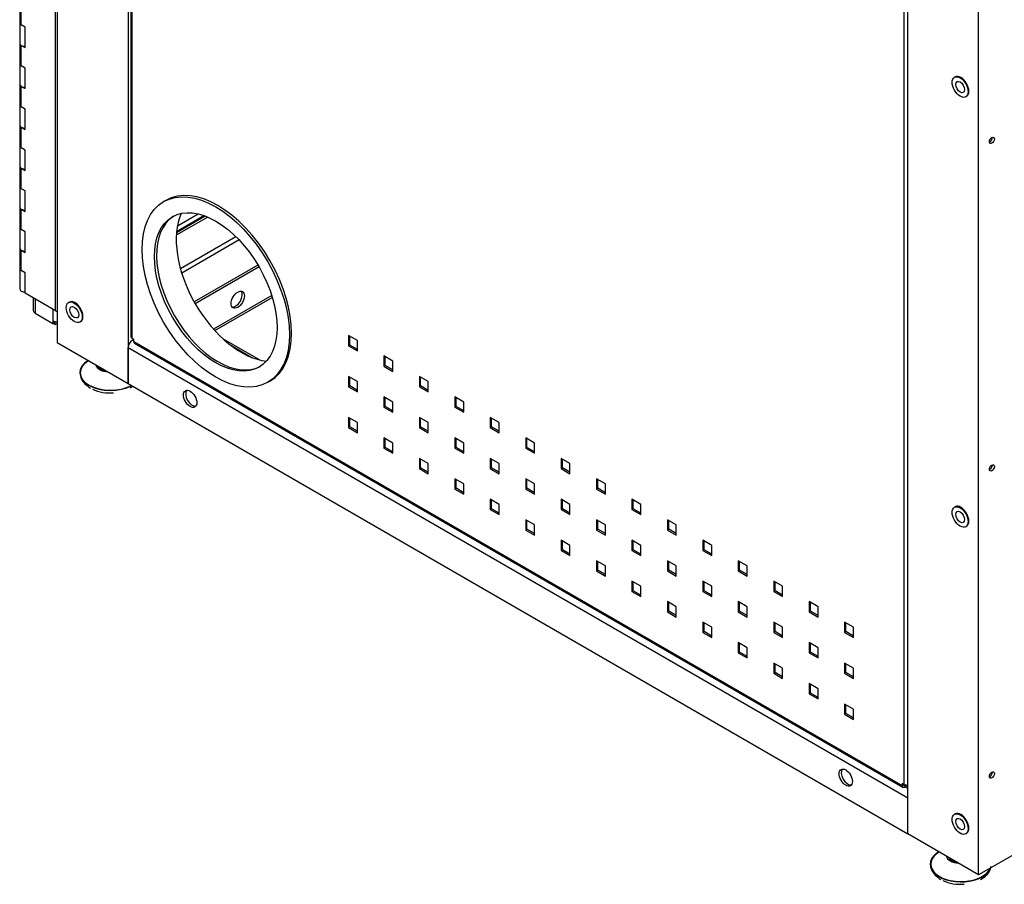
# Model space of a CAD drawing. Extents: x 742 to 2593, y -544 to 532.
# Drawn here: x 1970 to 1976, y -428 to -423 of the extents above; entities that cross this region are included whole.
import ezdxf

# ---------------------------------------------------------------- set-up
doc = ezdxf.new("R2010")
doc.units = 0
doc.header["$LTSCALE"] = 8
doc.header["$MEASUREMENT"] = 0
doc.layers.add('Default', color=7, linetype='CONTINUOUS')
doc.layers.add('DIM', color=3, linetype='CONTINUOUS')

# ---------------------------------------------------------------- blocks, each defined once
blk = doc.blocks.new('IMC Console #3')
at = {"layer": 'Default', "color": 7, "linetype": 'Continuous'}
for p, q in [((-48.08426, -120.59548), (-48.08426, -127.47048)), ((-48.09509, -127.27673), (-48.09509, -120.77673)), ((-47.65125, -120.84548), (-47.65125, -127.72048)), ((-47.63535, -121.13839), (-47.63535, -127.43539)), ((-47.62889, -121.14739), (-47.62889, -127.44439)), ((-42.88811, -130.47048), (-42.88811, -123.59548)), ((-42.4551, -130.72048), (-42.4551, -123.84548)), ((-42.91046, -130.16857), (-42.91046, -123.87157)), ((-48.31388, -125.39236), (-48.31388, -125.51736)), ((-48.30402, -125.53111), (-48.30402, -125.40611)), ((-48.31388, -125.51736), (-48.31388, -125.64236)), ((-48.2802, -125.54486), (-48.30402, -125.53111)), ((-48.2802, -125.66986), (-48.2802, -125.54486)), ((-48.31388, -125.64236), (-48.31388, -125.76736)), ((-48.30402, -125.78111), (-48.30402, -125.65611)), ((-48.30402, -125.65611), (-48.2802, -125.66986)), ((-48.31388, -125.76736), (-48.31388, -125.89236)), ((-48.2802, -125.79486), (-48.30402, -125.78111)), ((-48.2802, -125.91986), (-48.2802, -125.79486)), ((-42.59784, -125.84824), (-42.60217, -125.85074)), ((-48.31388, -125.89236), (-48.31388, -126.01736)), ((-48.30402, -126.03111), (-48.30402, -125.90611)), ((-48.30402, -125.90611), (-48.2802, -125.91986)), ((-42.53319, -125.97022), (-42.52886, -125.96772)), ((-48.31388, -126.01736), (-48.31388, -126.14236)), ((-48.2802, -126.04486), (-48.30402, -126.03111)), ((-48.2802, -126.16986), (-48.2802, -126.04486)), ((-48.31388, -126.14236), (-48.31388, -126.26736)), ((-48.30402, -126.28111), (-48.30402, -126.15611)), ((-48.30402, -126.15611), (-48.2802, -126.16986)), ((-48.31388, -126.26736), (-48.31388, -126.39236)), ((-48.2802, -126.29486), (-48.30402, -126.28111)), ((-48.2802, -126.41986), (-48.2802, -126.29486)), ((-48.31388, -126.39236), (-48.31388, -126.51736)), ((-48.30402, -126.53111), (-48.30402, -126.40611)), ((-48.30402, -126.40611), (-48.2802, -126.41986)), ((-48.31388, -126.51736), (-48.31388, -126.64236)), ((-48.2802, -126.54486), (-48.30402, -126.53111)), ((-48.2802, -126.66986), (-48.2802, -126.54486)), ((-47.42165, -126.60259), (-47.43464, -126.61009)), ((-48.31388, -126.64236), (-48.31388, -126.76736)), ((-48.30402, -126.78111), (-48.30402, -126.65611)), ((-48.30402, -126.65611), (-48.2802, -126.66986)), ((-47.35503, -126.79152), (-47.18867, -126.69547)), ((-47.35007, -126.75766), (-47.22441, -126.68511)), ((-47.16491, -126.70469), (-47.35692, -126.81555)), ((-47.18023, -126.69854), (-47.35583, -126.79992)), ((-48.31388, -126.76736), (-48.31388, -126.89236)), ((-48.2802, -126.79486), (-48.30402, -126.78111)), ((-48.2802, -126.91986), (-48.2802, -126.79486)), ((-46.99229, -126.82503), (-47.33151, -127.02088)), ((-46.97348, -126.84417), (-47.32395, -127.04651)), ((-48.31388, -126.89236), (-48.31388, -127.01736)), ((-48.30402, -127.03111), (-48.30402, -126.90611)), ((-48.30402, -126.90611), (-48.2802, -126.91986)), ((-48.31388, -127.01736), (-48.31388, -127.14236)), ((-48.2802, -127.04486), (-48.30402, -127.03111)), ((-48.2802, -127.16986), (-48.2802, -127.04486)), ((-46.85796, -126.99747), (-47.2477, -127.22249)), ((-46.85138, -127.00868), (-47.24128, -127.23378)), ((-48.09509, -127.27673), (-48.2802, -127.16986)), ((-48.23064, -127.19847), (-48.23064, -127.27511)), ((-48.21952, -127.20489), (-48.21952, -127.29061)), ((-48.0105, -127.22324), (-48.01483, -127.22574)), ((-46.77384, -127.18391), (-47.12938, -127.38918)), ((-47.122, -127.39734), (-46.7706, -127.19446)), ((-48.21952, -127.29061), (-48.11084, -127.35335)), ((-48.11084, -127.26763), (-48.11084, -127.33785)), ((-48.11084, -127.33785), (-48.11084, -127.35335)), ((-48.11084, -127.35335), (-48.09742, -127.3456)), ((-48.09739, -127.36112), (-48.11084, -127.35335)), ((-48.09742, -127.3456), (-48.09742, -127.34286)), ((-48.09739, -127.34562), (-48.09742, -127.3456)), ((-48.09378, -127.34353), (-48.09739, -127.34562)), ((-48.09739, -127.36112), (-48.09739, -127.34562)), ((-48.09739, -127.36112), (-48.08426, -127.35354)), ((-47.94584, -127.34522), (-47.94151, -127.34272)), ((-48.08426, -127.47048), (-47.65125, -127.72048)), ((-47.61742, -127.45101), (-47.62889, -127.44439)), ((-47.62527, -127.45548), (-47.61747, -127.45098)), ((-47.62527, -127.45548), (-47.61742, -127.46001)), ((-47.61742, -127.46426), (-47.61742, -127.45101)), ((-47.61742, -127.46426), (-42.92194, -130.1752)), ((-47.61285, -127.47435), (-42.91737, -130.18529)), ((-46.84886, -127.57632), (-47.07179, -127.4476)), ((-46.25072, -127.45882), (-46.30485, -127.42757)), ((-46.30485, -127.42757), (-46.30485, -127.49007)), ((-46.29706, -127.48557), (-46.29706, -127.43207)), ((-46.25072, -127.52132), (-46.25072, -127.45882)), ((-47.65125, -127.72048), (-47.65125, -127.50048)), ((-47.65125, -127.50048), (-42.88811, -130.25048)), ((-47.02437, -127.48741), (-46.89628, -127.56136)), ((-46.29706, -127.48557), (-46.30485, -127.49007)), ((-46.30485, -127.49007), (-46.25072, -127.52132)), ((-46.25072, -127.51232), (-46.29706, -127.48557)), ((-46.03422, -127.58382), (-46.08834, -127.55257)), ((-46.08834, -127.55257), (-46.08834, -127.61507)), ((-46.08055, -127.61057), (-46.08055, -127.55707)), ((-46.03422, -127.64632), (-46.03422, -127.58382)), ((-46.08055, -127.61057), (-46.08834, -127.61507)), ((-46.08834, -127.61507), (-46.03422, -127.64632)), ((-46.03422, -127.63732), (-46.08055, -127.61057)), ((-46.79777, -127.71318), (-46.78478, -127.70568)), ((-46.25072, -127.70882), (-46.30485, -127.67757)), ((-46.30485, -127.67757), (-46.30485, -127.74007)), ((-46.29706, -127.73557), (-46.29706, -127.68207)), ((-46.25072, -127.77132), (-46.25072, -127.70882)), ((-45.81771, -127.70882), (-45.87184, -127.67757)), ((-45.87184, -127.67757), (-45.87184, -127.74007)), ((-45.86404, -127.73557), (-45.86404, -127.68207)), ((-45.81771, -127.77132), (-45.81771, -127.70882)), ((-47.65125, -127.72048), (-42.88811, -130.47048)), ((-46.29706, -127.73557), (-46.30485, -127.74007)), ((-46.30485, -127.74007), (-46.25072, -127.77132)), ((-46.25072, -127.76232), (-46.29706, -127.73557)), ((-45.86404, -127.73557), (-45.87184, -127.74007)), ((-45.87184, -127.74007), (-45.81771, -127.77132)), ((-45.81771, -127.76232), (-45.86404, -127.73557)), ((-46.03422, -127.83382), (-46.08834, -127.80257)), ((-46.08834, -127.80257), (-46.08834, -127.86507)), ((-46.08055, -127.86057), (-46.08055, -127.80707)), ((-46.03422, -127.89632), (-46.03422, -127.83382)), ((-45.6012, -127.83382), (-45.65533, -127.80257)), ((-45.65533, -127.80257), (-45.65533, -127.86507)), ((-45.64754, -127.86057), (-45.64754, -127.80707)), ((-45.6012, -127.89632), (-45.6012, -127.83382)), ((-46.08055, -127.86057), (-46.08834, -127.86507)), ((-46.08834, -127.86507), (-46.03422, -127.89632)), ((-46.03422, -127.88732), (-46.08055, -127.86057)), ((-45.64754, -127.86057), (-45.65533, -127.86507)), ((-45.65533, -127.86507), (-45.6012, -127.89632)), ((-45.6012, -127.88732), (-45.64754, -127.86057)), ((-46.25072, -127.95882), (-46.30485, -127.92757)), ((-46.30485, -127.92757), (-46.30485, -127.99007)), ((-46.29706, -127.98557), (-46.29706, -127.93207)), ((-46.25072, -128.02132), (-46.25072, -127.95882)), ((-45.81771, -127.95882), (-45.87184, -127.92757)), ((-45.87184, -127.92757), (-45.87184, -127.99007)), ((-45.86404, -127.98557), (-45.86404, -127.93207)), ((-45.81771, -128.02132), (-45.81771, -127.95882)), ((-45.3847, -127.95882), (-45.43882, -127.92757)), ((-45.43882, -127.92757), (-45.43882, -127.99007)), ((-45.43103, -127.98557), (-45.43103, -127.93207)), ((-45.3847, -128.02132), (-45.3847, -127.95882)), ((-46.29706, -127.98557), (-46.30485, -127.99007)), ((-46.30485, -127.99007), (-46.25072, -128.02132)), ((-46.25072, -128.01232), (-46.29706, -127.98557)), ((-45.86404, -127.98557), (-45.87184, -127.99007)), ((-45.87184, -127.99007), (-45.81771, -128.02132)), ((-45.81771, -128.01232), (-45.86404, -127.98557)), ((-45.43103, -127.98557), (-45.43882, -127.99007)), ((-45.43882, -127.99007), (-45.3847, -128.02132)), ((-45.3847, -128.01232), (-45.43103, -127.98557)), ((-46.03422, -128.08382), (-46.08834, -128.05257)), ((-46.08834, -128.05257), (-46.08834, -128.11507)), ((-46.08055, -128.11057), (-46.08055, -128.05707)), ((-45.6012, -128.08382), (-45.65533, -128.05257)), ((-45.65533, -128.05257), (-45.65533, -128.11507)), ((-45.64754, -128.11057), (-45.64754, -128.05707)), ((-45.16819, -128.08382), (-45.22232, -128.05257)), ((-45.22232, -128.05257), (-45.22232, -128.11507)), ((-45.21452, -128.11057), (-45.21452, -128.05707)), ((-46.08055, -128.11057), (-46.08834, -128.11507)), ((-46.08834, -128.11507), (-46.03422, -128.14632)), ((-46.03422, -128.13732), (-46.08055, -128.11057)), ((-46.03422, -128.14632), (-46.03422, -128.08382)), ((-45.64754, -128.11057), (-45.65533, -128.11507)), ((-45.65533, -128.11507), (-45.6012, -128.14632)), ((-45.6012, -128.13732), (-45.64754, -128.11057)), ((-45.6012, -128.14632), (-45.6012, -128.08382)), ((-45.21452, -128.11057), (-45.22232, -128.11507)), ((-45.22232, -128.11507), (-45.16819, -128.14632)), ((-45.16819, -128.13732), (-45.21452, -128.11057)), ((-45.16819, -128.14632), (-45.16819, -128.08382)), ((-45.81771, -128.20882), (-45.87184, -128.17757)), ((-45.87184, -128.17757), (-45.87184, -128.24007)), ((-45.86404, -128.23557), (-45.86404, -128.18207)), ((-45.3847, -128.20882), (-45.43882, -128.17757)), ((-45.43882, -128.17757), (-45.43882, -128.24007)), ((-45.43103, -128.23557), (-45.43103, -128.18207)), ((-44.95169, -128.20882), (-45.00581, -128.17757)), ((-45.00581, -128.17757), (-45.00581, -128.24007)), ((-44.99802, -128.23557), (-44.99802, -128.18207)), ((-45.86404, -128.23557), (-45.87184, -128.24007)), ((-45.87184, -128.24007), (-45.81771, -128.27132)), ((-45.81771, -128.26232), (-45.86404, -128.23557)), ((-45.81771, -128.27132), (-45.81771, -128.20882)), ((-45.43103, -128.23557), (-45.43882, -128.24007)), ((-45.43882, -128.24007), (-45.3847, -128.27132)), ((-45.3847, -128.26232), (-45.43103, -128.23557)), ((-45.3847, -128.27132), (-45.3847, -128.20882)), ((-44.99802, -128.23557), (-45.00581, -128.24007)), ((-45.00581, -128.24007), (-44.95169, -128.27132)), ((-44.95169, -128.26232), (-44.99802, -128.23557)), ((-44.95169, -128.27132), (-44.95169, -128.20882)), ((-45.6012, -128.33382), (-45.65533, -128.30257)), ((-45.65533, -128.30257), (-45.65533, -128.36507)), ((-45.64754, -128.36057), (-45.64754, -128.30707)), ((-45.16819, -128.33382), (-45.22232, -128.30257)), ((-45.22232, -128.30257), (-45.22232, -128.36507)), ((-45.21452, -128.36057), (-45.21452, -128.30707)), ((-44.73518, -128.33382), (-44.78931, -128.30257)), ((-44.78931, -128.30257), (-44.78931, -128.36507)), ((-44.78151, -128.36057), (-44.78151, -128.30707)), ((-45.64754, -128.36057), (-45.65533, -128.36507)), ((-45.65533, -128.36507), (-45.6012, -128.39632)), ((-45.6012, -128.38732), (-45.64754, -128.36057)), ((-45.6012, -128.39632), (-45.6012, -128.33382)), ((-45.21452, -128.36057), (-45.22232, -128.36507)), ((-45.22232, -128.36507), (-45.16819, -128.39632)), ((-45.16819, -128.38732), (-45.21452, -128.36057)), ((-45.16819, -128.39632), (-45.16819, -128.33382)), ((-44.78151, -128.36057), (-44.78931, -128.36507)), ((-44.78931, -128.36507), (-44.73518, -128.39632)), ((-44.73518, -128.38732), (-44.78151, -128.36057)), ((-44.73518, -128.39632), (-44.73518, -128.33382)), ((-45.3847, -128.45882), (-45.43882, -128.42757)), ((-45.43882, -128.42757), (-45.43882, -128.49007)), ((-45.43103, -128.48557), (-45.43103, -128.43207)), ((-44.95169, -128.45882), (-45.00581, -128.42757)), ((-45.00581, -128.42757), (-45.00581, -128.49007)), ((-44.99802, -128.48557), (-44.99802, -128.43207)), ((-44.51867, -128.45882), (-44.5728, -128.42757)), ((-44.5728, -128.42757), (-44.5728, -128.49007)), ((-44.56501, -128.48557), (-44.56501, -128.43207)), ((-45.43103, -128.48557), (-45.43882, -128.49007)), ((-45.43882, -128.49007), (-45.3847, -128.52132)), ((-45.3847, -128.51232), (-45.43103, -128.48557)), ((-45.3847, -128.52132), (-45.3847, -128.45882)), ((-44.99802, -128.48557), (-45.00581, -128.49007)), ((-45.00581, -128.49007), (-44.95169, -128.52132)), ((-44.95169, -128.51232), (-44.99802, -128.48557)), ((-44.95169, -128.52132), (-44.95169, -128.45882)), ((-44.56501, -128.48557), (-44.5728, -128.49007)), ((-44.5728, -128.49007), (-44.51867, -128.52132)), ((-44.51867, -128.51232), (-44.56501, -128.48557)), ((-44.51867, -128.52132), (-44.51867, -128.45882)), ((-42.59784, -128.47324), (-42.60217, -128.47574)), ((-45.16819, -128.58382), (-45.22232, -128.55257)), ((-45.22232, -128.55257), (-45.22232, -128.61507)), ((-45.21452, -128.61057), (-45.21452, -128.55707)), ((-44.73518, -128.58382), (-44.78931, -128.55257)), ((-44.78931, -128.55257), (-44.78931, -128.61507)), ((-44.78151, -128.61057), (-44.78151, -128.55707)), ((-44.30217, -128.58382), (-44.35629, -128.55257)), ((-44.35629, -128.55257), (-44.35629, -128.61507)), ((-44.3485, -128.61057), (-44.3485, -128.55707)), ((-45.21452, -128.61057), (-45.22232, -128.61507)), ((-45.22232, -128.61507), (-45.16819, -128.64632)), ((-45.16819, -128.63732), (-45.21452, -128.61057)), ((-45.16819, -128.64632), (-45.16819, -128.58382)), ((-44.78151, -128.61057), (-44.78931, -128.61507)), ((-44.78931, -128.61507), (-44.73518, -128.64632)), ((-44.73518, -128.63732), (-44.78151, -128.61057)), ((-44.73518, -128.64632), (-44.73518, -128.58382)), ((-44.3485, -128.61057), (-44.35629, -128.61507)), ((-44.35629, -128.61507), (-44.30217, -128.64632)), ((-44.30217, -128.63732), (-44.3485, -128.61057)), ((-44.30217, -128.64632), (-44.30217, -128.58382)), ((-42.53319, -128.59522), (-42.52886, -128.59272)), ((-44.95169, -128.70882), (-45.00581, -128.67757)), ((-45.00581, -128.67757), (-45.00581, -128.74007)), ((-44.51867, -128.70882), (-44.5728, -128.67757)), ((-44.5728, -128.67757), (-44.5728, -128.74007)), ((-44.08566, -128.70882), (-44.13979, -128.67757)), ((-44.13979, -128.67757), (-44.13979, -128.74007)), ((-44.99802, -128.73557), (-45.00581, -128.74007)), ((-45.00581, -128.74007), (-44.95169, -128.77132)), ((-44.99802, -128.73557), (-44.99802, -128.68207)), ((-44.95169, -128.76232), (-44.99802, -128.73557)), ((-44.95169, -128.77132), (-44.95169, -128.70882)), ((-44.56501, -128.73557), (-44.5728, -128.74007)), ((-44.5728, -128.74007), (-44.51867, -128.77132)), ((-44.56501, -128.73557), (-44.56501, -128.68207)), ((-44.51867, -128.76232), (-44.56501, -128.73557)), ((-44.51867, -128.77132), (-44.51867, -128.70882)), ((-44.13199, -128.73557), (-44.13979, -128.74007)), ((-44.13979, -128.74007), (-44.08566, -128.77132)), ((-44.13199, -128.73557), (-44.13199, -128.68207)), ((-44.08566, -128.76232), (-44.13199, -128.73557)), ((-44.08566, -128.77132), (-44.08566, -128.70882)), ((-44.73518, -128.83382), (-44.78931, -128.80257)), ((-44.78931, -128.80257), (-44.78931, -128.86507)), ((-44.78151, -128.86057), (-44.78931, -128.86507)), ((-44.78151, -128.86057), (-44.78151, -128.80707)), ((-44.73518, -128.88732), (-44.78151, -128.86057)), ((-44.73518, -128.89632), (-44.73518, -128.83382)), ((-44.30217, -128.83382), (-44.35629, -128.80257)), ((-44.35629, -128.80257), (-44.35629, -128.86507)), ((-44.3485, -128.86057), (-44.35629, -128.86507)), ((-44.3485, -128.86057), (-44.3485, -128.80707)), ((-44.30217, -128.88732), (-44.3485, -128.86057)), ((-44.30217, -128.89632), (-44.30217, -128.83382)), ((-43.86915, -128.83382), (-43.92328, -128.80257)), ((-43.92328, -128.80257), (-43.92328, -128.86507)), ((-43.91549, -128.86057), (-43.92328, -128.86507)), ((-43.91549, -128.86057), (-43.91549, -128.80707)), ((-43.86915, -128.88732), (-43.91549, -128.86057)), ((-43.86915, -128.89632), (-43.86915, -128.83382)), ((-44.78931, -128.86507), (-44.73518, -128.89632)), ((-44.35629, -128.86507), (-44.30217, -128.89632)), ((-43.92328, -128.86507), (-43.86915, -128.89632)), ((-44.51867, -128.95882), (-44.5728, -128.92757)), ((-44.5728, -128.92757), (-44.5728, -128.99007)), ((-44.56501, -128.98557), (-44.56501, -128.93207)), ((-44.51867, -129.02132), (-44.51867, -128.95882)), ((-44.08566, -128.95882), (-44.13979, -128.92757)), ((-44.13979, -128.92757), (-44.13979, -128.99007)), ((-44.13199, -128.98557), (-44.13199, -128.93207)), ((-44.08566, -129.02132), (-44.08566, -128.95882)), ((-43.65265, -128.95882), (-43.70677, -128.92757)), ((-43.70677, -128.92757), (-43.70677, -128.99007)), ((-43.69898, -128.98557), (-43.69898, -128.93207)), ((-43.65265, -129.02132), (-43.65265, -128.95882)), ((-44.56501, -128.98557), (-44.5728, -128.99007)), ((-44.5728, -128.99007), (-44.51867, -129.02132)), ((-44.51867, -129.01232), (-44.56501, -128.98557)), ((-44.13199, -128.98557), (-44.13979, -128.99007)), ((-44.13979, -128.99007), (-44.08566, -129.02132)), ((-44.08566, -129.01232), (-44.13199, -128.98557)), ((-43.69898, -128.98557), (-43.70677, -128.99007)), ((-43.70677, -128.99007), (-43.65265, -129.02132)), ((-43.65265, -129.01232), (-43.69898, -128.98557)), ((-44.30217, -129.08382), (-44.35629, -129.05257)), ((-44.35629, -129.05257), (-44.35629, -129.11507)), ((-44.3485, -129.11057), (-44.3485, -129.05707)), ((-44.30217, -129.14632), (-44.30217, -129.08382)), ((-43.86915, -129.08382), (-43.92328, -129.05257)), ((-43.92328, -129.05257), (-43.92328, -129.11507)), ((-43.91549, -129.11057), (-43.91549, -129.05707)), ((-43.86915, -129.14632), (-43.86915, -129.08382)), ((-43.43614, -129.08382), (-43.49027, -129.05257)), ((-43.49027, -129.05257), (-43.49027, -129.11507)), ((-43.48247, -129.11057), (-43.48247, -129.05707)), ((-43.43614, -129.14632), (-43.43614, -129.08382)), ((-44.3485, -129.11057), (-44.35629, -129.11507)), ((-44.35629, -129.11507), (-44.30217, -129.14632)), ((-44.30217, -129.13732), (-44.3485, -129.11057)), ((-43.91549, -129.11057), (-43.92328, -129.11507)), ((-43.92328, -129.11507), (-43.86915, -129.14632)), ((-43.86915, -129.13732), (-43.91549, -129.11057)), ((-43.48247, -129.11057), (-43.49027, -129.11507)), ((-43.49027, -129.11507), (-43.43614, -129.14632)), ((-43.43614, -129.13732), (-43.48247, -129.11057)), ((-44.08566, -129.20882), (-44.13979, -129.17757)), ((-44.13979, -129.17757), (-44.13979, -129.24007)), ((-44.13199, -129.23557), (-44.13199, -129.18207)), ((-44.08566, -129.27132), (-44.08566, -129.20882)), ((-43.65265, -129.20882), (-43.70677, -129.17757)), ((-43.70677, -129.17757), (-43.70677, -129.24007)), ((-43.69898, -129.23557), (-43.69898, -129.18207)), ((-43.65265, -129.27132), (-43.65265, -129.20882)), ((-43.21963, -129.20882), (-43.27376, -129.17757)), ((-43.27376, -129.17757), (-43.27376, -129.24007)), ((-43.26597, -129.23557), (-43.26597, -129.18207)), ((-43.21963, -129.27132), (-43.21963, -129.20882)), ((-44.13199, -129.23557), (-44.13979, -129.24007)), ((-44.13979, -129.24007), (-44.08566, -129.27132)), ((-44.08566, -129.26232), (-44.13199, -129.23557)), ((-43.69898, -129.23557), (-43.70677, -129.24007)), ((-43.70677, -129.24007), (-43.65265, -129.27132)), ((-43.65265, -129.26232), (-43.69898, -129.23557)), ((-43.26597, -129.23557), (-43.27376, -129.24007)), ((-43.27376, -129.24007), (-43.21963, -129.27132)), ((-43.21963, -129.26232), (-43.26597, -129.23557)), ((-43.86915, -129.33382), (-43.92328, -129.30257)), ((-43.92328, -129.30257), (-43.92328, -129.36507)), ((-43.91549, -129.36057), (-43.91549, -129.30707)), ((-43.86915, -129.39632), (-43.86915, -129.33382)), ((-43.43614, -129.33382), (-43.49027, -129.30257)), ((-43.49027, -129.30257), (-43.49027, -129.36507)), ((-43.48247, -129.36057), (-43.48247, -129.30707)), ((-43.43614, -129.39632), (-43.43614, -129.33382)), ((-43.91549, -129.36057), (-43.92328, -129.36507)), ((-43.92328, -129.36507), (-43.86915, -129.39632)), ((-43.86915, -129.38732), (-43.91549, -129.36057)), ((-43.48247, -129.36057), (-43.49027, -129.36507)), ((-43.49027, -129.36507), (-43.43614, -129.39632)), ((-43.43614, -129.38732), (-43.48247, -129.36057)), ((-43.65265, -129.45882), (-43.70677, -129.42757)), ((-43.70677, -129.42757), (-43.70677, -129.49007)), ((-43.69898, -129.48557), (-43.69898, -129.43207)), ((-43.65265, -129.52132), (-43.65265, -129.45882)), ((-43.21963, -129.45882), (-43.27376, -129.42757)), ((-43.27376, -129.42757), (-43.27376, -129.49007)), ((-43.26597, -129.48557), (-43.26597, -129.43207)), ((-43.21963, -129.52132), (-43.21963, -129.45882)), ((-43.69898, -129.48557), (-43.70677, -129.49007)), ((-43.70677, -129.49007), (-43.65265, -129.52132)), ((-43.65265, -129.51232), (-43.69898, -129.48557)), ((-43.26597, -129.48557), (-43.27376, -129.49007)), ((-43.27376, -129.49007), (-43.21963, -129.52132)), ((-43.21963, -129.51232), (-43.26597, -129.48557)), ((-43.43614, -129.58382), (-43.49027, -129.55257)), ((-43.49027, -129.55257), (-43.49027, -129.61507)), ((-43.48247, -129.61057), (-43.48247, -129.55707)), ((-43.48247, -129.61057), (-43.49027, -129.61507)), ((-43.49027, -129.61507), (-43.43614, -129.64632)), ((-43.43614, -129.63732), (-43.48247, -129.61057)), ((-43.43614, -129.64632), (-43.43614, -129.58382)), ((-43.21963, -129.70882), (-43.27376, -129.67757)), ((-43.27376, -129.67757), (-43.27376, -129.74007)), ((-43.26597, -129.73557), (-43.26597, -129.68207)), ((-43.26597, -129.73557), (-43.27376, -129.74007)), ((-43.27376, -129.74007), (-43.21963, -129.77132)), ((-43.21963, -129.76232), (-43.26597, -129.73557)), ((-43.21963, -129.77132), (-43.21963, -129.70882)), ((-42.92194, -130.16195), (-42.92194, -130.1752)), ((-42.91046, -130.16857), (-42.92194, -130.16195)), ((-42.91414, -130.1707), (-42.91414, -130.16645)), ((-42.91414, -130.1707), (-42.90635, -130.1752)), ((-42.90058, -130.17187), (-42.90635, -130.1752)), ((-42.88811, -130.17367), (-42.90635, -130.1842)), ((-42.90267, -130.18207), (-42.88811, -130.19048)), ((-42.88811, -130.47048), (-42.88811, -130.25048)), ((-42.59784, -130.34824), (-42.60217, -130.35074)), ((-42.4551, -130.72048), (-42.88811, -130.47048)), ((-42.53319, -130.47022), (-42.52886, -130.46772)), ((-42.23859, -130.59548), (-42.4551, -130.72048))]:
    blk.add_line(p, q, dxfattribs=at)
for centre in [(-47.76542, -127.54114), (-42.56927, -130.54114)]:
    blk.add_arc(centre, 0.23697, 244.035865, 276.057011, dxfattribs=at)
for centre, major_axis, start_param, end_param in [((-48.2802, -125.51736), (0.03368, 0), 3.1415927, 3.9269908), ((-48.2802, -125.51736), (0.03368, 0), 3.1415927, 3.9269908), ((-48.2802, -125.64236), (0.03368, 0), 3.1415927, 4.712389), ((-48.2802, -125.64236), (0.03368, 0), 3.1415927, 3.9269908), ((-48.2802, -125.76736), (0.03368, 0), 3.1415927, 3.9269908), ((-48.2802, -125.76736), (0.03368, 0), 3.1415927, 3.9269908), ((-42.56335, -125.90798), (-0.03449, 0.05974), 3.1415927, 6.2831853), ((-48.2802, -125.89236), (0.03368, 0), 3.1415927, 4.712389), ((-48.2802, -125.89236), (0.03368, 0), 3.1415927, 3.9269908), ((-48.2802, -126.01736), (0.03368, 0), 3.1415927, 3.9269908), ((-48.2802, -126.01736), (0.03368, 0), 3.1415927, 3.9269908), ((-48.2802, -126.14236), (0.03368, 0), 3.1415927, 4.712389), ((-48.2802, -126.14236), (0.03368, 0), 3.1415927, 3.9269908), ((-48.2802, -126.26736), (0.03368, 0), 3.1415927, 3.9269908), ((-48.2802, -126.26736), (0.03368, 0), 3.1415927, 3.9269908), ((-42.3869, -126.22861), (0.01072, 0.01856), 3.7927301, 5.6320478), ((-48.2802, -126.39236), (0.03368, 0), 3.1415927, 4.712389), ((-48.2802, -126.39236), (0.03368, 0), 3.1415927, 3.9269908), ((-47.10322, -127.15414), (-0.31843, 0.55154), 3.1415927, 6.2831853), ((-48.2802, -126.51736), (0.03368, 0), 3.1415927, 3.9269908), ((-48.2802, -126.51736), (0.03368, 0), 3.1415927, 3.9269908), ((-48.2802, -126.64236), (0.03368, 0), 3.1415927, 4.712389), ((-48.2802, -126.64236), (0.03368, 0), 3.1415927, 3.9269908), ((-46.96032, -127.07164), (-0.28093, 0.48658), 0.3872218, 2.7543709), ((-47.10322, -127.15414), (-0.26485, 0.45874), 0.0245264, 3.1170663), ((-48.2802, -126.76736), (0.03368, 0), 3.1415927, 3.9269908), ((-48.2802, -126.76736), (0.03368, 0), 3.1415927, 3.9269908), ((-48.2802, -126.89236), (0.03368, 0), 3.1415927, 4.712389), ((-48.2802, -126.89236), (0.03368, 0), 3.1415927, 3.9269908), ((-48.2802, -127.01736), (0.03368, 0), 3.1415927, 3.9269908), ((-48.2802, -127.01736), (0.03368, 0), 3.1415927, 3.9269908), ((-48.2802, -127.14236), (0.03368, 0), 3.1415927, 4.712389), ((-46.99442, -127.20126), (0.0287, 0.04972), 3.3698436, 6.0549344), ((-47.97601, -127.28298), (0.03449, -0.05974), 0, 3.1415927), ((-48.19267, -127.27511), (0.03797, 0), 3.1415927, 3.9269908), ((-48.08426, -127.27048), (0.01531, 0), 3.9269908, 4.712389), ((-48.08399, -127.32235), (0.03797, 0), 3.9269908, 4.7052617), ((-47.62527, -127.48548), (-0.01837, -0.03182), 3.9269908, 5.4977871), ((-47.61331, -127.43539), (0.02205, 0), 3.1415927, 3.9269908), ((-47.60183, -127.45526), (0.01102, 0.01909), 2.3561945, 3.1415927), ((-47.7595, -127.65497), (0.18754, 0), 2.3758229, 5.4781587), ((-47.7595, -127.65497), (0.18448, 0), 2.3761488, 5.4778329), ((-47.7595, -127.59798), (0.09085, 0), 3.2984447, 4.5555369), ((-47.7595, -127.59798), (0.0819, 0), 3.5723176, 4.3844077), ((-47.7595, -127.6834), (-0.16449, 0), 1.6317341, 1.6886803), ((-47.25937, -127.80673), (-0.0287, 0.04972), 0.2282509, 2.9133417), ((-42.3869, -128.22861), (0.01072, 0.01856), 3.7927044, 5.6320735), ((-42.56335, -128.53298), (-0.03449, 0.05974), 3.1415927, 6.2831853), ((-43.25401, -130.11923), (-0.0287, 0.04972), 0.2282509, 2.9133417), ((-42.3869, -130.10361), (0.01072, 0.01856), 3.7927635, 5.6320146), ((-42.90635, -130.1662), (0.01102, 0.01909), 2.3561945, 3.9269908), ((-42.90635, -130.1662), (0.00551, 0.00955), 2.3561945, 3.9269908), ((-42.89488, -130.15957), (0.02205, 0), 3.9269908, 5.0243273), ((-42.56335, -130.40798), (-0.03449, 0.05974), 3.1415927, 6.2831853), ((-42.56335, -130.65497), (0.18754, 0), 2.3758229, 6.0787152), ((-42.56335, -130.65497), (0.18448, 0), 2.3761488, 6.0529237), ((-42.56335, -130.59798), (0.09085, 0), 3.2984447, 4.5555369), ((-42.56335, -130.59798), (0.0819, 0), 3.5723176, 4.3844077), ((-42.56335, -130.6834), (-0.16449, 0), 1.6317341, 1.6886803)]:
    blk.add_ellipse(centre, major_axis=major_axis, ratio=0.5773503, start_param=start_param, end_param=end_param, dxfattribs=at)
for centre, major_axis in [((-42.56768, -125.91048), (-0.03449, 0.05974)), ((-42.56768, -125.91048), (0.01914, -0.03315)), ((-42.37391, -126.23611), (-0.01072, -0.01856)), ((-47.11621, -127.16164), (-0.31843, 0.55154)), ((-47.11621, -127.16164), (-0.26485, 0.45874)), ((-46.98143, -127.20876), (0.0287, 0.04972)), ((-47.98034, -127.28548), (0.03449, -0.05974)), ((-47.98034, -127.28548), (-0.01914, 0.03315)), ((-47.27236, -127.81423), (-0.0287, 0.04972)), ((-42.37391, -128.23611), (-0.01072, -0.01856)), ((-42.56768, -128.53548), (-0.03449, 0.05974)), ((-42.56768, -128.53548), (0.01914, -0.03315)), ((-43.267, -130.12673), (-0.0287, 0.04972)), ((-42.37391, -130.11111), (-0.01072, -0.01856)), ((-42.56768, -130.41048), (-0.03449, 0.05974)), ((-42.56768, -130.41048), (0.01914, -0.03315))]:
    blk.add_ellipse(centre, major_axis=major_axis, ratio=0.5773503, dxfattribs=at)
for points, knots in [([(-47.94313, -127.66994), (-47.94186, -127.67722), (-47.93849, -127.69547), (-47.91626, -127.72454), (-47.89515, -127.73954), (-47.88166, -127.7484)], [0, 0, 0, 0, 0.1989529, 0.5854195, 1, 1, 1, 1]), ([(-42.74698, -130.66994), (-42.74571, -130.67722), (-42.74234, -130.69547), (-42.72011, -130.72454), (-42.699, -130.73954), (-42.68551, -130.7484)], [0, 0, 0, 0, 0.1989529, 0.5854195, 1, 1, 1, 1]), ([(-42.44271, -130.74875), (-42.4292, -130.7403), (-42.40731, -130.72555), (-42.38465, -130.69606), (-42.38087, -130.67718), (-42.37947, -130.66969)], [0, 0, 0, 0, 0.4011835, 0.7980002, 1, 1, 1, 1])]:
    blk.add_open_spline(points, degree=3, knots=knots, dxfattribs=at)
blk.add_open_spline([(-47.63887, -127.74875), (-47.6328, -127.74495), (-47.62724, -127.74137), (-47.62204, -127.7377)], degree=3, dxfattribs=at)

msp = doc.modelspace()

# ---------------------------------------------------------------- block references
at = {"layer": 'DIM'}
msp.add_blockref('IMC Console #3', (2018.0546, -297.1552), dxfattribs=at)

doc.saveas('drawing.dxf')
